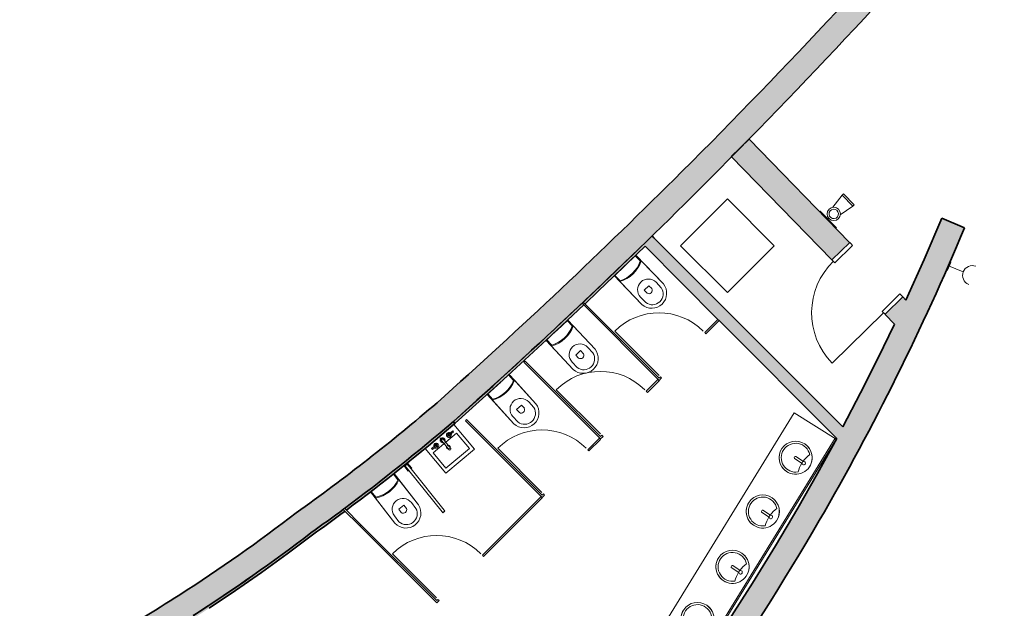
# Model space of a CAD drawing. Units: metres. Extents: x 427284 to 427406, y 4578203 to 4578326.
# Drawn here: x 427364 to 427376, y 4578277 to 4578284 of the extents above; entities that cross this region are included whole.
import ezdxf

# ---------------------------------------------------------------- set-up
doc = ezdxf.new("R2010")
doc.units = ezdxf.units.M
for name, color, linetype, lineweight in [('GV_ACS - 1-Joinery', 4, 'Continuous', 9), ('GV_ACS - 1-Partition Wall', 2, 'Continuous', 35), ('GV_ACS - 1-Wall', 3, 'Continuous', 35), ('GV_ACS - 10-Fire Protection', 12, 'Continuous', 5), ('GV_ACS - 13-Signage', 251, 'Continuous', 9), ('GV_ACS - 2-Furniture', 251, 'Continuous', 9), ('GV_ACS - 2-Hatch Walls', 252, 'Continuous', 9), ('GV_ACS - 2-Restroom Fixtures', 4, 'Continuous', 9), ('GV_ACS - 5-Symbology MEP', 1, 'Continuous', 9), ('GV_ACS - 6-Electric Elements', 192, 'Continuous', 5)]:
    doc.layers.add(name, color=color, linetype=linetype, lineweight=lineweight)

# ---------------------------------------------------------------- blocks, each defined once
blk = doc.blocks.new('FX-FIRE-EXTI-UNDF-ExtintorBox - FX-FIRE-EXTI-UNDF-ExtintorBox-V7-DWG-ACS_P0_R700')
at = {"layer": 'GV_ACS - 10-Fire Protection'}
for p, q in [((-0.14, -0.121), (-0.14, -0.131)), ((-0.14, -0.131), (0.14, -0.131)), ((0.14, -0.131), (0.14, -0.121))]:
    blk.add_line(p, q, dxfattribs=at)
blk = doc.blocks.new('EI-ELEC-EQPM-UNDF-TomasFuerzaDatos - EI-ELEC-EQPM-UNDF-TomasFuerzaDatos-TomaMonofasica_1F_Pared-4179779-DWG-ACS_P0_R700')
at = {"layer": 'GV_ACS - 6-Electric Elements'}
for p, q in [((-0.05, 0), (0.05, 0)), ((-0.05, 0), (-0.05, -0.01)), ((0.05, -0.01), (-0.05, -0.01)), ((0.05, 0), (0.05, -0.01))]:
    blk.add_line(p, q, dxfattribs=at)
blk = doc.blocks.new('EI-ELEC-TELECOEQUIPMENT - EI-ELEC-TELECOEQUIPMENT-4579743-DWG-ACS_P0_R700')
at = {"layer": 'GV_ACS - 6-Electric Elements'}
for p, q in [((0.4, 0.4), (-0.4, 0.4)), ((-0.4, 0.4), (-0.4, -0.4)), ((0.4, -0.4), (0.4, 0.4)), ((-0.4, -0.4), (0.4, -0.4))]:
    blk.add_line(p, q, dxfattribs=at)
blk = doc.blocks.new('ACS-EP-MEP_rvt-1-DWG-ACS_P0_R700')
at = {"layer": 'GV_ACS - 5-Symbology MEP'}
for p, q in [((427374.033, 4578281.612), (427374.144, 4578281.759)), ((427374.144, 4578281.759), (427374.161, 4578281.776)), ((427374.274, 4578281.626), (427374.144, 4578281.759)), ((427374.161, 4578281.776), (427374.291, 4578281.643)), ((427374.123, 4578281.52), (427374.276, 4578281.627)), ((427374.291, 4578281.643), (427374.274, 4578281.626)), ((427375.429, 4578280.904), (427375.608, 4578280.834))]:
    blk.add_line(p, q, dxfattribs=at)
for major_axis in [(0.0802, 0), (-0.027, 0.05)]:
    blk.add_ellipse((427374.044, 4578281.532), major_axis=major_axis, ratio=1, dxfattribs=at)
blk.add_ellipse((427375.718, 4578280.79), major_axis=(-0.118, 0.003), ratio=1, start_param=4.363971, end_param=7.505563, dxfattribs=at)
for name, p, rotation in [('EI-ELEC-TELECOEQUIPMENT - EI-ELEC-TELECOEQUIPMENT-4579743-DWG-ACS_P0_R700', (427372.758, 4578281.148), 45.00000000000001), ('FX-FIRE-EXTI-UNDF-ExtintorBox - FX-FIRE-EXTI-UNDF-ExtintorBox-V7-DWG-ACS_P0_R700', (427373.884, 4578281.375), 134.2835440663983), ('EI-ELEC-EQPM-UNDF-TomasFuerzaDatos - EI-ELEC-EQPM-UNDF-TomasFuerzaDatos-TomaMonofasica_1F_Pared-4179779-DWG-ACS_P0_R700', (427375.429, 4578280.904), 68.50916683093057)]:
    blk.add_blockref(name, p, dxfattribs=dict(rotation=rotation))
blk = doc.blocks.new('ACS-EP-STR_rvt-1-DWG-ACS_P0_R700')
at = {"layer": 'GV_ACS - 2-Hatch Walls'}
for points in [[(427376.105, 4578285.781), (427375.878, 4578285.977), (427375.287, 4578285.303), (427374.687, 4578284.636), (427374.079, 4578283.976), (427373.464, 4578283.324), (427372.84, 4578282.679), (427372.209, 4578282.042), (427372.42, 4578281.83), (427373.054, 4578282.469), (427373.681, 4578283.116), (427374.299, 4578283.771), (427374.909, 4578284.434), (427375.511, 4578285.103)], [(427372.42, 4578281.83), (427372.209, 4578282.042), (427371.629, 4578281.471), (427371.044, 4578280.907), (427370.452, 4578280.349), (427369.854, 4578279.798), (427369.25, 4578279.253), (427369.448, 4578279.027), (427370.055, 4578279.574), (427370.655, 4578280.128), (427371.25, 4578280.689), (427371.838, 4578281.256), (427372.303, 4578281.714)], [(427369.448, 4578279.027), (427369.25, 4578279.253), (427368.836, 4578278.906), (427368.414, 4578278.569), (427367.985, 4578278.241), (427367.548, 4578277.923), (427367.726, 4578277.682), (427368.123, 4578277.971), (427368.131, 4578277.979), (427368.133, 4578277.978), (427368.168, 4578278.004), (427368.602, 4578278.335), (427369.029, 4578278.677), (427369.086, 4578278.724)], [(427367.726, 4578277.682), (427367.548, 4578277.923), (427367.204, 4578277.666), (427366.855, 4578277.415), (427366.501, 4578277.172), (427366.141, 4578276.936), (427366.303, 4578276.683), (427366.685, 4578276.934), (427367.025, 4578277.168), (427367.379, 4578277.421)], [(427366.303, 4578276.683), (427366.141, 4578276.936), (427365.764, 4578276.699), (427365.382, 4578276.471), (427364.995, 4578276.251), (427364.603, 4578276.039), (427364.207, 4578275.835), (427364.35, 4578275.572), (427364.75, 4578275.777), (427365.146, 4578275.991), (427365.536, 4578276.213), (427365.922, 4578276.444), (427366.085, 4578276.546)]]:
    blk.add_hatch(color=256, dxfattribs=at).paths.add_polyline_path(points, flags=0)
at = {"layer": 'GV_ACS - 1-Wall'}
for centre, radius, start, end in [((427320.4, 4578334.033), 73.397, 314.89953, 319.10047), ((427320.4, 4578334.033), 73.697, 314.89953, 319.10047), ((427320.4, 4578334.033), 73.397, 311.72543, 314.89953), ((427320.4, 4578334.033), 73.697, 311.72309, 314.89953), ((427353.616, 4578297.51), 24.036, 305.4247, 310.5753), ((427353.616, 4578297.51), 24.336, 306.6209, 310.5824), ((427354.921, 4578294.414), 20.77, 302.6989, 307.4427), ((427353.616, 4578297.51), 24.336, 305.4372, 306.5915), ((427354.921, 4578294.414), 21.07, 302.6989, 307.4283), ((427354.921, 4578294.414), 20.77, 296.5573, 302.6989)]:
    blk.add_arc(centre, radius, start, end, dxfattribs=at)
blk = doc.blocks.new('A-DOOR-SINGLEDOOR - A-DOOR-SINGLEDOOR_White_820x2100_sintapajuntas_sinbarra-8401360-DWG-ACS_P0_R700')
at = {"layer": 'GV_ACS - 1-Joinery'}
for p, q in [((-0.465, -0.15), (-0.465, 0.15)), ((-0.465, 0.15), (-0.44, 0.15)), ((-0.44, 0.15), (-0.415, 0.15)), ((-0.415, 0.15), (-0.415, -0.15)), ((0.405, 0.15), (0.455, 0.15)), ((0.405, -0.15), (0.405, 0.15)), ((0.455, 0.15), (0.455, -0.15)), ((-0.415, -0.15), (-0.465, -0.15)), ((0.455, -0.15), (0.405, -0.15)), ((0.43, -1.02), (0.43, -0.15))]:
    blk.add_line(p, q, dxfattribs=at)
blk.add_arc((0.43, -0.15), 0.87, 180, 270, dxfattribs=at)
blk = doc.blocks.new('A-BATHROOM-COUNTERTOP - A-BATHROOM-COUNTERTOP-8363406-DWG-ACS_P0_R700')
at = {"layer": 'GV_ACS - 2-Furniture'}
for p, q in [((2.384, 0.75), (-1.116, 0.75)), ((-1.116, 0.75), (-1.116, 0.151)), ((2.384, 0.75), (-1.116, 0.75)), ((-1.116, 0.75), (-1.116, 0.151)), ((2.384, 0.151), (2.384, 0.75)), ((2.384, 0.151), (2.384, 0.75)), ((2.384, 0.169), (-1.116, 0.169)), ((-1.093, 0.15), (2.372, 0.15)), ((-1.093, 0.15), (2.372, 0.15))]:
    blk.add_line(p, q, dxfattribs=at)
blk = doc.blocks.new('A-BATHROOM-CABIN - A-BATHROOM-CABIN-V41-DWG-ACS_P0_R700')
at = {"layer": 'GV_ACS - 1-Joinery'}
blk.add_line((-0.39, -1.567), (-0.39, -0.812), dxfattribs=at)
blk.add_arc((-0.39, -1.567), 0.755, 0, 90, dxfattribs=at)
at = {"layer": 'GV_ACS - 2-Restroom Fixtures'}
for p, q in [((-0.432, -0.3), (-0.412, -0.3)), ((-0.432, -1.61), (-0.432, -0.3)), ((-0.412, -1.59), (-0.412, -0.3)), ((-0.432, -1.61), (-0.39, -1.61)), ((-0.39, -1.59), (-0.412, -1.59)), ((-0.39, -1.61), (-0.39, -1.59))]:
    blk.add_line(p, q, dxfattribs=at)
blk = doc.blocks.new('A-BATHROOM-PANEL - A-BATHROOM-PANEL-8633717-DWG-ACS_P0_R700')
at = {"layer": 'GV_ACS - 2-Restroom Fixtures'}
for p, q in [((0.623, -1.79), (0.398, -1.79)), ((0.398, -1.79), (0.398, -1.81)), ((0.398, -1.81), (0.623, -1.81)), ((0.623, -1.81), (0.623, -1.79))]:
    blk.add_line(p, q, dxfattribs=at)
blk = doc.blocks.new('A-BATHROOM-TOILET - A-BATHROOM-TOILET-V42-DWG-ACS_P0_R700')
at = {"layer": 'GV_ACS - 2-Restroom Fixtures'}
for p, q in [((-0.055, 0.015), (-0.055, 0.495)), ((-0.055, 0.495), (-0.055, 0.11)), ((-0.005, 0.42), (-0.005, 0.51)), ((0.255, 0.51), (0.255, 0.42)), ((0.305, 0.495), (0.305, 0.015)), ((0.305, 0.11), (0.305, 0.495)), ((0.085, 0.44), (0.085, 0.39)), ((0.085, 0.39), (0.165, 0.39)), ((0.165, 0.39), (0.165, 0.44)), ((-0.055, 0.11), (-0.055, 0.015)), ((0.305, 0.015), (-0.055, 0.015)), ((-0.055, 0.015), (0.125, 0.015)), ((-0.045, 0.015), (-0.045, 0.105)), ((0.125, 0.015), (0.305, 0.015)), ((0.295, 0.105), (0.295, 0.015)), ((0.305, 0.015), (0.305, 0.11))]:
    blk.add_line(p, q, dxfattribs=at)
for centre, radius, start, end in [((0.125, 0.479), 0.181, 4.9791, 175.0209), ((0.125, 0.479), 0.181, 4.9791, 175.0209), ((0.125, 0.488), 0.132, 9.5273, 170.4727), ((0.125, 0.42), 0.13, 180, 0), ((0.125, -0.228), 0.382, 61.9275, 118.0725), ((0.125, -0.238), 0.382, 63.6122, 116.3878)]:
    blk.add_arc(centre, radius, start, end, dxfattribs=at)
blk.add_ellipse((0.125, 0.428), major_axis=(0.0412, 0.0059), ratio=1, start_param=0.141896, end_param=2.715901, dxfattribs=at)
blk = doc.blocks.new('A-BATHROOM-TOILET - A-BATHROOM-TOILET-V43-DWG-ACS_P0_R700')
at = {"layer": 'GV_ACS - 2-Restroom Fixtures'}
for p, q in [((-0.055, 0.015), (-0.055, 0.495)), ((-0.055, 0.495), (-0.055, 0.11)), ((-0.005, 0.42), (-0.005, 0.51)), ((0.255, 0.51), (0.255, 0.42)), ((0.305, 0.495), (0.305, 0.015)), ((0.305, 0.11), (0.305, 0.495)), ((0.085, 0.44), (0.085, 0.39)), ((0.085, 0.39), (0.165, 0.39)), ((0.165, 0.39), (0.165, 0.44)), ((-0.055, 0.11), (-0.055, 0.015)), ((0.186, 0.015), (-0.055, 0.015)), ((-0.055, 0.015), (0.125, 0.015)), ((-0.045, 0.015), (-0.045, 0.105)), ((0.125, 0.015), (0.186, 0.015)), ((0.305, 0.015), (0.248, 0.015)), ((0.248, 0.015), (0.305, 0.015)), ((0.295, 0.105), (0.295, 0.015)), ((0.305, 0.015), (0.305, 0.11))]:
    blk.add_line(p, q, dxfattribs=at)
for centre, radius, start, end in [((0.125, 0.479), 0.181, 4.9791, 175.0209), ((0.125, 0.479), 0.181, 4.9791, 175.0209), ((0.125, 0.488), 0.132, 9.5273, 170.4727), ((0.125, 0.42), 0.13, 180, 0), ((0.125, -0.228), 0.382, 61.9275, 118.0725), ((0.125, -0.238), 0.382, 63.6122, 116.3878)]:
    blk.add_arc(centre, radius, start, end, dxfattribs=at)
blk.add_ellipse((0.125, 0.428), major_axis=(0.0412, 0.0059), ratio=1, start_param=0.141896, end_param=2.715901, dxfattribs=at)
blk = doc.blocks.new('A-BATHROOM-TOILET - A-BATHROOM-TOILET-V44-DWG-ACS_P0_R700')
at = {"layer": 'GV_ACS - 2-Restroom Fixtures'}
for p, q in [((-0.055, 0.015), (-0.055, 0.495)), ((-0.055, 0.495), (-0.055, 0.11)), ((-0.005, 0.42), (-0.005, 0.51)), ((0.255, 0.51), (0.255, 0.42)), ((0.305, 0.495), (0.305, 0.015)), ((0.305, 0.11), (0.305, 0.495)), ((0.085, 0.44), (0.085, 0.39)), ((0.085, 0.39), (0.165, 0.39)), ((0.165, 0.39), (0.165, 0.44)), ((-0.055, 0.11), (-0.055, 0.015)), ((0.016, 0.015), (-0.055, 0.015)), ((-0.055, 0.015), (0.016, 0.015)), ((-0.045, 0.015), (-0.045, 0.105)), ((0.305, 0.015), (0.085, 0.015)), ((0.085, 0.015), (0.125, 0.015)), ((0.125, 0.015), (0.305, 0.015)), ((0.295, 0.105), (0.295, 0.015)), ((0.305, 0.015), (0.305, 0.11))]:
    blk.add_line(p, q, dxfattribs=at)
for centre, radius, start, end in [((0.125, 0.479), 0.181, 4.9791, 175.0209), ((0.125, 0.479), 0.181, 4.9791, 175.0209), ((0.125, 0.488), 0.132, 9.5273, 170.4727), ((0.125, 0.42), 0.13, 180, 0), ((0.125, -0.228), 0.382, 61.9275, 118.0725), ((0.125, -0.238), 0.382, 63.6122, 116.3878)]:
    blk.add_arc(centre, radius, start, end, dxfattribs=at)
blk.add_ellipse((0.125, 0.428), major_axis=(0.0412, 0.0059), ratio=1, start_param=0.141896, end_param=2.715901, dxfattribs=at)
blk = doc.blocks.new('A-BATHROOM-TOILET - A-BATHROOM-TOILET-V45-DWG-ACS_P0_R700')
at = {"layer": 'GV_ACS - 2-Restroom Fixtures'}
for p, q in [((-0.055, 0.015), (-0.055, 0.495)), ((-0.055, 0.495), (-0.055, 0.11)), ((-0.005, 0.42), (-0.005, 0.51)), ((0.255, 0.51), (0.255, 0.42)), ((0.305, 0.495), (0.305, 0.015)), ((0.305, 0.11), (0.305, 0.495)), ((0.085, 0.44), (0.085, 0.39)), ((0.085, 0.39), (0.165, 0.39)), ((0.165, 0.39), (0.165, 0.44)), ((-0.055, 0.11), (-0.055, 0.015)), ((0.036, 0.015), (-0.055, 0.015)), ((-0.055, 0.015), (0.036, 0.015)), ((-0.045, 0.015), (-0.045, 0.105)), ((0.305, 0.015), (0.151, 0.015)), ((0.151, 0.015), (0.305, 0.015)), ((0.295, 0.105), (0.295, 0.015)), ((0.305, 0.015), (0.305, 0.11))]:
    blk.add_line(p, q, dxfattribs=at)
for centre, radius, start, end in [((0.125, 0.479), 0.181, 4.9791, 175.0209), ((0.125, 0.479), 0.181, 4.9791, 175.0209), ((0.125, 0.488), 0.132, 9.5273, 170.4727), ((0.125, 0.42), 0.13, 180, 0), ((0.125, -0.228), 0.382, 61.9275, 118.0725), ((0.125, -0.238), 0.382, 63.6122, 116.3878)]:
    blk.add_arc(centre, radius, start, end, dxfattribs=at)
blk.add_ellipse((0.125, 0.428), major_axis=(0.0412, 0.0059), ratio=1, start_param=0.141896, end_param=2.715901, dxfattribs=at)
blk = doc.blocks.new('A-BATHROOM-PANEL - A-BATHROOM-PANEL-8633718-DWG-ACS_P0_R700')
at = {"layer": 'GV_ACS - 2-Restroom Fixtures'}
for p, q in [((0.597, -1.79), (0.398, -1.79)), ((0.398, -1.79), (0.398, -1.81)), ((0.398, -1.81), (0.597, -1.81)), ((0.597, -1.81), (0.597, -1.79))]:
    blk.add_line(p, q, dxfattribs=at)
blk = doc.blocks.new('A-BATHROOM-PANEL - A-BATHROOM-PANEL-8633719-DWG-ACS_P0_R700')
at = {"layer": 'GV_ACS - 2-Restroom Fixtures'}
for p, q in [((1.397, -1.79), (0.398, -1.79)), ((0.398, -1.79), (0.398, -1.81)), ((0.398, -1.81), (1.397, -1.81)), ((1.397, -1.81), (1.397, -1.79))]:
    blk.add_line(p, q, dxfattribs=at)
blk = doc.blocks.new('A-BATHROOM-BAR-FOLDING - A-BATHROOM-BAR-FOLDING-V46-DWG-ACS_P0_R700')
at = {"layer": 'GV_ACS - 13-Signage'}
for p, q in [((427368.898, 4578278.431), (427368.901, 4578278.428)), ((427368.901, 4578278.428), (427368.905, 4578278.431)), ((427368.941, 4578278.46), (427368.945, 4578278.463)), ((427368.945, 4578278.463), (427368.942, 4578278.467)), ((427369.311, 4578277.937), (427369.321, 4578277.924)), ((427369.321, 4578277.924), (427369.346, 4578277.945)), ((427369.346, 4578277.945), (427369.336, 4578277.957))]:
    blk.add_line(p, q, dxfattribs=at)
at = {"layer": 'GV_ACS - 2-Restroom Fixtures'}
for p, q in [((427368.91, 4578278.541), (427368.832, 4578278.479)), ((427368.832, 4578278.479), (427368.834, 4578278.476)), ((427368.834, 4578278.476), (427368.851, 4578278.49)), ((427368.851, 4578278.49), (427368.895, 4578278.525)), ((427368.851, 4578278.49), (427368.898, 4578278.431)), ((427368.911, 4578278.435), (427368.861, 4578278.497)), ((427368.865, 4578278.493), (427368.89, 4578278.513)), ((427368.886, 4578278.517), (427368.936, 4578278.455)), ((427368.895, 4578278.525), (427368.912, 4578278.539)), ((427368.942, 4578278.467), (427368.895, 4578278.525)), ((427368.912, 4578278.539), (427368.91, 4578278.541)), ((427368.905, 4578278.431), (427368.911, 4578278.435)), ((427368.911, 4578278.435), (427369.311, 4578277.937)), ((427368.936, 4578278.455), (427368.941, 4578278.46)), ((427369.336, 4578277.957), (427368.936, 4578278.455))]:
    blk.add_line(p, q, dxfattribs=at)
for centre, major_axis, start_param, end_param in [((427368.902, 4578278.435), (0.00178, 0.00467), 2.611872, 4.182669), ((427368.938, 4578278.464), (0.00178, 0.00467), 4.182669, 5.753465), ((427369.323, 4578277.947), (-0.0141, 0.0076), 1.16898, 2.739777), ((427369.323, 4578277.947), (0.0055, 0.015), 4.166545, 5.737342)]:
    blk.add_ellipse(centre, major_axis=major_axis, ratio=1, start_param=start_param, end_param=end_param, dxfattribs=at)
blk = doc.blocks.new('A-BATHROOM-SINK-WALLHUNG - A-BATHROOM-SINK-WALLHUNG-7906198-DWG-ACS_P0_R700')
at = {"layer": 'GV_ACS - 2-Restroom Fixtures'}
for p, q in [((0.225, 0.39), (-0.225, 0.39)), ((-0.225, 0.39), (-0.225, 0)), ((0.225, 0), (0.225, 0.39)), ((-0.185, 0.102), (-0.185, 0.343)), ((0.185, 0.343), (-0.185, 0.343)), ((0.185, 0.102), (0.185, 0.343)), ((0.185, 0.102), (-0.185, 0.102)), ((-0.225, 0), (0.225, 0))]:
    blk.add_line(p, q, dxfattribs=at)
blk.add_ellipse((0, 0.168), major_axis=(0, 0.0225), ratio=1, dxfattribs=at)
blk.add_ellipse((0, 0.168), major_axis=(0, 0.0225), ratio=1, dxfattribs=at)
blk = doc.blocks.new('A-BATHROOM-TAPS - A-BATHROOM-TAPS-8281114-DWG-ACS_P0_R700')
at = {"layer": 'GV_ACS - 2-Restroom Fixtures'}
for p, q in [((-0.1, 0.008), (-0.166, 0.008)), ((-0.166, 0.008), (-0.166, -0.007)), ((-0.013, -0.138), (-0.013, 0)), ((-0.008, 0.026), (-0.008, 0.033)), ((-0.008, 0.033), (0.008, 0.033)), ((0.008, 0.026), (-0.008, 0.026)), ((-0.006, 0.018), (-0.006, 0.026)), ((0.006, 0.018), (0.006, 0.026)), ((0.008, 0.033), (0.008, 0.026)), ((0.013, 0), (0.013, -0.138)), ((0.166, 0.008), (0.1, 0.008)), ((0.166, -0.007), (0.166, 0.008)), ((-0.166, -0.007), (-0.1, -0.007)), ((0.166, -0.007), (0.1, -0.007))]:
    blk.add_line(p, q, dxfattribs=at)
for centre, major_axis, ratio, start_param, end_param in [((-0.1, 0), (0.0298, 0.0037), 1, 3.266831, 9.044655), ((-0.1, 0), (-0.0038, 0.0166), 1, 1.797155, 7.166514), ((-0.1, 0), (0, 0.0075), 1, 3.141593, 6.283185), ((0, 0), (-0.004, 0.0297), 1, 0.134967, 2.558438), ((0, 0), (0.0123, 0.0145), 1, 4.597752, 9.373897), ((0, 0), (0, 0.013), 1, 4.712389, 7.853982), ((0, 0), (0.005, 0.0296), 1, 3.758386, 6.181858), ((0.1, 0), (0.0153, 0.0258), 1, 5.50274, 11.280564), ((0.1, 0), (0.0107, 0.0132), 1, 5.850831, 11.220189), ((0.1, 0), (0.0075, 0), 1, 1.570796, 4.712389), ((0, -0.138), (0.013, 0), 0.955769, 3.141593, 6.283185)]:
    blk.add_ellipse(centre, major_axis=major_axis, ratio=ratio, start_param=start_param, end_param=end_param, dxfattribs=at)
blk = doc.blocks.new('A-BATHROOM-SINK-type1 - A-BATHROOM-SINK-type1-7415422-DWG-ACS_P0_R700')
at = {"layer": 'GV_ACS - 2-Restroom Fixtures'}
for p, q in [((-0.015, -0.131), (-0.015, -0.021)), ((0.015, -0.131), (0.015, -0.021))]:
    blk.add_line(p, q, dxfattribs=at)
for centre, radius, start, end in [((0, -0.124), 0.2, 360, 180), ((0, -0.124), 0.2, 90, 270), ((0, -0.124), 0.2, 270, 90), ((0, 0.34), 0.366, 249.9058, 267.6495), ((0, -0.124), 0.174, 270, 43.7878), ((0, 0.34), 0.366, 272.3505, 290.0942), ((0, -0.124), 0.2, 180, 360)]:
    blk.add_arc(centre, radius, start, end, dxfattribs=at)
blk.add_ellipse((0, -0.006), major_axis=(0, 0.0212), ratio=1, dxfattribs=at)
for centre, major_axis, start_param, end_param in [((0, -0.124), (0, 0.174), 0.806556, 3.141594), ((0, -0.123), (0.0052, 0.0162), 2.368848, 4.532531)]:
    blk.add_ellipse(centre, major_axis=major_axis, ratio=1, start_param=start_param, end_param=end_param, dxfattribs=at)
blk = doc.blocks.new('A-BATHROOM-PANEL - A-BATHROOM-PANEL-8633753-DWG-ACS_P0_R700')
at = {"layer": 'GV_ACS - 2-Restroom Fixtures'}
for p, q in [((0.685, -1.79), (0.398, -1.79)), ((0.398, -1.79), (0.398, -1.81)), ((0.398, -1.81), (0.685, -1.81)), ((0.685, -1.81), (0.685, -1.79))]:
    blk.add_line(p, q, dxfattribs=at)
blk = doc.blocks.new('ACS-EP-ARC_rvt-1-DWG-ACS_P0_R700')
at = {"layer": 'GV_ACS - 2-Hatch Walls'}
h = blk.add_hatch(color=256, dxfattribs=at)
h.paths.add_polyline_path([(427374.914, 4578280.493), (427374.879, 4578280.53), (427374.664, 4578280.32), (427374.778, 4578280.203), (427374.879, 4578280.417)], flags=0)
h.paths.add_polyline_path([(427374.236, 4578281.188), (427373.02, 4578282.436), (427372.805, 4578282.226), (427374.021, 4578280.979), (427374.218, 4578281.17)], flags=0)
for points in [[(427375.625, 4578281.364), (427375.348, 4578281.48), (427375.136, 4578280.984), (427374.879, 4578280.417), (427374.778, 4578280.203), (427374.576, 4578279.786), (427374.368, 4578279.372), (427374.117, 4578278.892), (427374.08, 4578278.823), (427373.848, 4578278.4), (427373.609, 4578277.981), (427373.869, 4578277.831), (427374.147, 4578278.321), (427374.417, 4578278.816), (427374.677, 4578279.317), (427374.928, 4578279.822), (427375.17, 4578280.332), (427375.402, 4578280.846)], [(427371.87, 4578281.245), (427371.849, 4578281.266), (427371.258, 4578280.697), (427370.661, 4578280.133), (427370.057, 4578279.577), (427369.448, 4578279.027), (427369.468, 4578279.005), (427370.05, 4578279.53), (427370.627, 4578280.061), (427371.023, 4578280.433), (427371.007, 4578280.45), (427371.021, 4578280.464), (427371.038, 4578280.447), (427371.198, 4578280.598), (427371.817, 4578281.193)], [(427374.154, 4578278.961), (427371.87, 4578281.245), (427371.763, 4578281.141), (427374.08, 4578278.823), (427374.117, 4578278.892)], [(427373.869, 4578277.831), (427373.609, 4578277.981), (427373.339, 4578277.525), (427373.054, 4578277.063), (427372.776, 4578276.628), (427372.483, 4578276.187), (427372.182, 4578275.751), (427371.873, 4578275.32), (427371.557, 4578274.895), (427371.234, 4578274.476), (427370.855, 4578274.004), (427370.682, 4578273.793), (427370.912, 4578273.601), (427371.276, 4578274.046), (427371.63, 4578274.497), (427371.977, 4578274.955), (427372.314, 4578275.419), (427372.643, 4578275.89), (427372.963, 4578276.366), (427373.288, 4578276.872), (427373.576, 4578277.337)], [(427367.744, 4578277.658), (427367.726, 4578277.682), (427367.378, 4578277.421), (427367.025, 4578277.167), (427366.666, 4578276.921), (427366.302, 4578276.682), (427366.324, 4578276.661), (427366.495, 4578276.772), (427366.813, 4578276.985), (427367.128, 4578277.203), (427367.438, 4578277.428)]]:
    blk.add_hatch(color=256, dxfattribs=at).paths.add_polyline_path(points, flags=0)
h = blk.add_hatch(color=256, dxfattribs=at)
h.paths.add_polyline_path([(427369.467, 4578279.004), (427369.448, 4578279.027), (427369.029, 4578278.677), (427368.602, 4578278.335), (427368.133, 4578277.978), (427368.154, 4578277.957), (427368.186, 4578277.98), (427368.621, 4578278.312), (427369.086, 4578278.685), (427369.13, 4578278.722)], flags=0)
h.paths.add_polyline_path([(427368.138, 4578277.945), (427368.117, 4578277.965), (427368.117, 4578277.967), (427367.726, 4578277.682), (427367.744, 4578277.658), (427368.117, 4578277.93)], flags=0)
at = {"layer": 'GV_ACS - 1-Partition Wall'}
for p, q in [((427371.87, 4578281.245), (427371.849, 4578281.266)), ((427369.448, 4578279.027), (427369.468, 4578279.005)), ((427369.467, 4578279.004), (427369.448, 4578279.027))]:
    blk.add_line(p, q, dxfattribs=at)
at = {"layer": 'GV_ACS - 1-Partition Wall', "flags": 128}
for points in [[(427371.038, 4578280.447), (427371.198, 4578280.598), (427371.763, 4578281.141)], [(427369.468, 4578279.005), (427370.05, 4578279.53), (427370.627, 4578280.061), (427371.024, 4578280.433)], [(427366.495, 4578276.772), (427366.813, 4578276.985), (427367.128, 4578277.203), (427367.438, 4578277.428), (427367.744, 4578277.658)]]:
    blk.add_lwpolyline(points, dxfattribs=at)
at = {"layer": 'GV_ACS - 1-Partition Wall'}
for centre, radius, start, end in [((427320.4, 4578334.033), 73.697, 311.72309, 314.27585), ((427353.616, 4578297.51), 24.336, 306.6209, 310.5824), ((427353.616, 4578297.51), 24.366, 306.6313, 310.5824), ((427353.616, 4578297.51), 24.336, 305.4372, 306.5915), ((427353.616, 4578297.51), 24.366, 305.4384, 306.5837), ((427354.921, 4578294.414), 21.07, 302.6946, 307.4283)]:
    blk.add_arc(centre, radius, start, end, dxfattribs=at)
at = {"layer": 'GV_ACS - 1-Wall'}
for p, q in [((427373.02, 4578282.436), (427372.805, 4578282.226)), ((427374.236, 4578281.188), (427373.02, 4578282.436)), ((427372.805, 4578282.226), (427374.021, 4578280.979)), ((427375.625, 4578281.364), (427375.348, 4578281.48)), ((427374.154, 4578278.961), (427371.87, 4578281.245)), ((427371.763, 4578281.141), (427372.645, 4578280.259)), ((427374.914, 4578280.493), (427374.879, 4578280.53)), ((427374.664, 4578280.32), (427374.778, 4578280.203)), ((427372.659, 4578280.245), (427374.08, 4578278.823))]:
    blk.add_line(p, q, dxfattribs=at)
at = {"layer": 'GV_ACS - 1-Wall', "flags": 128}
for points in [[(427375.348, 4578281.48), (427375.136, 4578280.984), (427374.914, 4578280.493)], [(427374.778, 4578280.203), (427374.576, 4578279.786), (427374.368, 4578279.372), (427374.154, 4578278.961)], [(427374.08, 4578278.823), (427373.848, 4578278.4), (427373.609, 4578277.981)], [(427373.609, 4578277.981), (427373.339, 4578277.525), (427373.061, 4578277.074), (427372.776, 4578276.628), (427372.483, 4578276.187), (427372.182, 4578275.751), (427371.873, 4578275.32), (427371.557, 4578274.895), (427371.234, 4578274.476), (427370.903, 4578274.062)]]:
    blk.add_lwpolyline(points, dxfattribs=at)
at = {"layer": 'GV_ACS - 1-Wall'}
for start, end in [(329.8753, 337.257), (320.2173, 329.8753)]:
    blk.add_arc((427347.361, 4578293.212), 30.647, start, end, dxfattribs=at)
for name, p, rotation in [('A-DOOR-SINGLEDOOR - A-DOOR-SINGLEDOOR_White_820x2100_sintapajuntas_sinbarra-8401360-DWG-ACS_P0_R700', (427374.454, 4578280.751), 314.2835440663988), ('A-BATHROOM-CABIN - A-BATHROOM-CABIN-V41-DWG-ACS_P0_R700', (427371.1, 4578280.967), 44.99999999999941), ('A-BATHROOM-TOILET - A-BATHROOM-TOILET-V42-DWG-ACS_P0_R700', (427371.602, 4578281.006), 223.8997436866994), ('A-BATHROOM-CABIN - A-BATHROOM-CABIN-V41-DWG-ACS_P0_R700', (427370.393, 4578280.26), 44.99999999999941), ('A-BATHROOM-PANEL - A-BATHROOM-PANEL-8633717-DWG-ACS_P0_R700', (427370.938, 4578281.084), 44.99999999999851), ('A-BATHROOM-TOILET - A-BATHROOM-TOILET-V43-DWG-ACS_P0_R700', (427370.781, 4578280.225), 223.0188692835443), ('A-BATHROOM-CABIN - A-BATHROOM-CABIN-V41-DWG-ACS_P0_R700', (427369.686, 4578279.553), 44.99999999999941), ('A-BATHROOM-TOILET - A-BATHROOM-TOILET-V44-DWG-ACS_P0_R700', (427370.072, 4578279.57), 222.2690462002081), ('A-BATHROOM-PANEL - A-BATHROOM-PANEL-8633718-DWG-ACS_P0_R700', (427370.231, 4578280.376), 44.99999999999851), ('A-BATHROOM-COUNTERTOP - A-BATHROOM-COUNTERTOP-8363406-DWG-ACS_P0_R700', (427372.953, 4578276.706), 58.37208763530637), ('A-BATHROOM-SINK-WALLHUNG - A-BATHROOM-SINK-WALLHUNG-7906198-DWG-ACS_P0_R700', (427369.279, 4578278.845), 220.0029481393022), ('A-BATHROOM-TAPS - A-BATHROOM-TAPS-8281114-DWG-ACS_P0_R700', (427369.317, 4578278.8), 40.00294813930189), ('A-BATHROOM-SINK-type1 - A-BATHROOM-SINK-type1-7415422-DWG-ACS_P0_R700', (427373.686, 4578278.52), 235.9999999999976), ('A-BATHROOM-PANEL - A-BATHROOM-PANEL-8633718-DWG-ACS_P0_R700', (427369.524, 4578279.669), 44.99999999999851), ('A-BATHROOM-TOILET - A-BATHROOM-TOILET-V45-DWG-ACS_P0_R700', (427368.678, 4578278.376), 217.9155520150193), ('A-BATHROOM-CABIN - A-BATHROOM-CABIN-V41-DWG-ACS_P0_R700', (427368.413, 4578278.28), 44.99999999999941), ('A-BATHROOM-PANEL - A-BATHROOM-PANEL-8633719-DWG-ACS_P0_R700', (427368.251, 4578278.397), 44.99999999999851), ('A-BATHROOM-SINK-type1 - A-BATHROOM-SINK-type1-7415422-DWG-ACS_P0_R700', (427373.289, 4578277.871), 235.9999999999976), ('A-BATHROOM-PANEL - A-BATHROOM-PANEL-8633753-DWG-ACS_P0_R700', (427369.116, 4578279.526), 314.9999999999988), ('A-BATHROOM-SINK-type1 - A-BATHROOM-SINK-type1-7415422-DWG-ACS_P0_R700', (427372.923, 4578277.203), 235.9999999999976), ('A-BATHROOM-SINK-type1 - A-BATHROOM-SINK-type1-7415422-DWG-ACS_P0_R700', (427372.5, 4578276.573), 235.9999999999976)]:
    blk.add_blockref(name, p, dxfattribs=dict(rotation=rotation))
blk.add_blockref('A-BATHROOM-BAR-FOLDING - A-BATHROOM-BAR-FOLDING-V46-DWG-ACS_P0_R700', (0, 0))

msp = doc.modelspace()

# ---------------------------------------------------------------- block references
for name in ['ACS-EP-ARC_rvt-1-DWG-ACS_P0_R700', 'ACS-EP-STR_rvt-1-DWG-ACS_P0_R700', 'ACS-EP-MEP_rvt-1-DWG-ACS_P0_R700']:
    msp.add_blockref(name, (0, 0))

doc.saveas('drawing.dxf')
